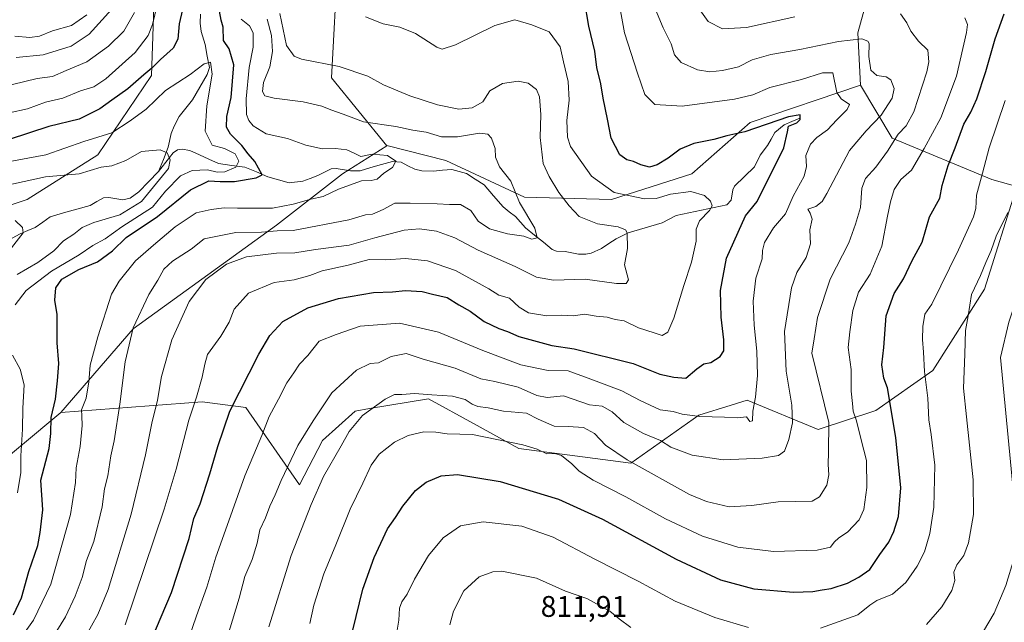
# Model space of a CAD drawing. Units: metres. Extents: x 637964 to 641418, y 4739066 to 4741449.
# Drawn here: x 640192 to 640524, y 4740267 to 4740470 of the extents above; entities that cross this region are included whole.
import ezdxf
from ezdxf.enums import TextEntityAlignment as Align

# ---------------------------------------------------------------- set-up
doc = ezdxf.new("R2010")
doc.units = ezdxf.units.M
doc.header["$MEASUREMENT"] = 0
for name, color, linetype, lineweight in [('Arbolado forestal CxS', 92, 'Continuous', 0), ('Corriente natural lineal', 142, 'Continuous', 13), ('Curva de nivel maestra', 36, 'Continuous', 30), ('Curva de nivel normal', 36, 'Continuous', 0), ('Pastizal CxS', 92, 'Continuous', 0), ('Rótulo de punto de cota en terreno', 19, 'Continuous', 0)]:
    doc.layers.add(name, color=color, linetype=linetype, lineweight=lineweight)
doc.styles.add('Arial', font='txt', dxfattribs={"height": 0.2})

# ---------------------------------------------------------------- blocks, each defined once
blk = doc.blocks.new('*U167')
at = {"layer": 'Curva de nivel normal', "color": 36, "linetype": 'Continuous', "lineweight": 0}
for points in [[(640192.99, 4740262.52, 755), (640196.92, 4740268.07, 755), (640202.69, 4740280.1, 755), (640209.36, 4740303.58, 755), (640211.09, 4740314.34, 755), (640211.26, 4740319.31, 755), (640212.57, 4740326.45, 755), (640213.29, 4740333.52, 755), (640213.16, 4740336.8, 755), (640213.05, 4740338.85, 755), (640214.66, 4740342.75, 755), (640215.57, 4740348.21, 755), (640216.01, 4740353.89, 755), (640218.58, 4740363.41, 755), (640223.22, 4740377.73, 755), (640225.78, 4740382.17, 755), (640231.26, 4740388.95, 755), (640237.27, 4740394.22, 755), (640244.62, 4740400.37, 755), (640251.75, 4740405.13, 755), (640256.74, 4740406.22, 755), (640261.18, 4740406.85, 755), (640265.62, 4740406.69, 755), (640272.36, 4740406.76, 755), (640277.43, 4740406.75, 755), (640284.36, 4740408.02, 755), (640290.32, 4740409.75, 755), (640294.52, 4740410.62, 755), (640299.65, 4740413.08, 755), (640307.36, 4740415.9, 755), (640310.69, 4740416.02, 755), (640312.69, 4740416.47, 755), (640314.92, 4740418.44, 755), (640317.78, 4740420.45, 755), (640318.96, 4740422.48, 755), (640316.2, 4740424.43, 755), (640311.02, 4740424.88, 755), (640307.15, 4740424.12, 755), (640305.2, 4740425.13, 755), (640302.46, 4740426.31, 755), (640298.66, 4740426.82, 755), (640294.25, 4740426.64, 755), (640288.66, 4740427.96, 755), (640282.43, 4740430.16, 755), (640275.26, 4740431.69, 755), (640270.94, 4740434.43, 755), (640269.46, 4740436.27, 755), (640268.67, 4740438.29, 755), (640268.51, 4740443.51, 755), (640269.6, 4740454.08, 755), (640270.86, 4740460.89, 755), (640270.85, 4740465.75, 755), (640269.64, 4740468.06, 755), (640266.89, 4740470.34, 755)], [(640240.68, 4740484.04, 755), (640237, 4740468.51, 755), (640235.48, 4740464.88, 755), (640231.17, 4740459.16, 755), (640221.31, 4740450.21, 755), (640217.23, 4740447.52, 755), (640212.7, 4740446.23, 755), (640206.78, 4740443.71, 755), (640200.91, 4740442.34, 755), (640194.85, 4740440.15, 755), (640188.76, 4740438.78, 755)]]:
    blk.add_polyline3d(points, dxfattribs=at)
blk = doc.blocks.new('*U172')
at = {"layer": 'Curva de nivel normal', "color": 36, "linetype": 'Continuous', "lineweight": 0}
for points in [[(640227.83, 4740266.42, 770), (640240.95, 4740305.35, 770), (640245, 4740318.87, 770), (640249.28, 4740335.39, 770), (640251.82, 4740343.09, 770), (640253.77, 4740349.78, 770), (640254.64, 4740354.2, 770), (640255.52, 4740357.4, 770), (640260.05, 4740363.58, 770), (640262.85, 4740368.38, 770), (640264.53, 4740372.76, 770), (640269.34, 4740378.1, 770), (640277.97, 4740381.72, 770), (640284.69, 4740382.54, 770), (640290.02, 4740384.01, 770), (640294.18, 4740385.57, 770), (640302.93, 4740387.51, 770), (640310, 4740389.41, 770), (640315.6, 4740389.34, 770), (640322.17, 4740389.79, 770), (640329.62, 4740389.03, 770), (640339.02, 4740385.71, 770), (640350.25, 4740379.51, 770), (640353.63, 4740377.37, 770), (640357.21, 4740376.37, 770), (640360.46, 4740373.38, 770), (640363.64, 4740371.51, 770), (640369.81, 4740370.48, 770), (640374.64, 4740370.64, 770), (640378.7, 4740370.42, 770), (640382.65, 4740371.01, 770), (640386.46, 4740370.36, 770), (640390.15, 4740369.98, 770), (640392.8, 4740369.26, 770), (640395.91, 4740368.74, 770), (640400.69, 4740366.47, 770), (640405.99, 4740364.76, 770), (640408.7, 4740363.79, 770), (640410.62, 4740364.91, 770), (640412.64, 4740369.72, 770), (640415.94, 4740380.64, 770), (640418.59, 4740388.57, 770), (640420.18, 4740395.62, 770), (640420.17, 4740399.59, 770), (640421.22, 4740402.5, 770), (640424.58, 4740405.88, 770), (640425.51, 4740407.47, 770), (640424.98, 4740409.05, 770), (640422.91, 4740410.98, 770), (640418.38, 4740412.29, 770), (640411.43, 4740411.44, 770), (640406.7, 4740410.01, 770), (640402.77, 4740409.88, 770), (640392.5, 4740412.02, 770), (640384.89, 4740417.49, 770), (640377.76, 4740427.5, 770), (640376.74, 4740430.66, 770), (640376.51, 4740436.17, 770), (640377.3, 4740443.1, 770), (640377.04, 4740449.37, 770), (640375.44, 4740455.92, 770), (640374.31, 4740460.98, 770), (640370.66, 4740466.04, 770), (640364.76, 4740468.45, 770), (640359.02, 4740470.06, 770), (640352.32, 4740468.17, 770), (640339.09, 4740461.68, 770), (640334.52, 4740460.24, 770), (640332.78, 4740460.86, 770), (640325.56, 4740465.5, 770), (640320.35, 4740467.6, 770), (640314.68, 4740468.8, 770), (640308.72, 4740471.14, 770)], [(640214.88, 4740471.78, 770), (640209.67, 4740468.2, 770), (640203.26, 4740466.39, 770), (640198.92, 4740464.64, 770), (640195.64, 4740464.13, 770), (640190.59, 4740464.56, 770)]]:
    blk.add_polyline3d(points, dxfattribs=at)
blk = doc.blocks.new('*U177')
at = {"layer": 'Curva de nivel normal', "color": 36, "linetype": 'Continuous', "lineweight": 0}
blk.add_polyline3d([(640290.04, 4740266.95, 795), (640291.35, 4740273.12, 795), (640294.71, 4740283.6, 795), (640298.78, 4740293.42, 795), (640303.63, 4740305.42, 795), (640307.82, 4740314.15, 795), (640310.6, 4740320.21, 795), (640313.39, 4740323.91, 795), (640318.5, 4740327.9, 795), (640323.06, 4740330.13, 795), (640328.36, 4740331.4, 795), (640332.38, 4740331.35, 795), (640336.2, 4740330.78, 795), (640344.82, 4740330.55, 795), (640361.72, 4740327.02, 795), (640366.55, 4740325.54, 795), (640369.8, 4740324.05, 795), (640372.48, 4740324.12, 795), (640374.75, 4740323.45, 795), (640378.24, 4740320.62, 795), (640380.75, 4740318.14, 795), (640385.48, 4740315.2, 795), (640396.48, 4740309.54, 795), (640409.76, 4740302.15, 795), (640422.26, 4740296.31, 795), (640434.13, 4740292.59, 795), (640446.17, 4740291.16, 795), (640460.89, 4740291.53, 795), (640465.43, 4740292.6, 795), (640466.61, 4740294.31, 795), (640468.22, 4740295.72, 795), (640471.08, 4740297.65, 795), (640475, 4740301.81, 795), (640476.62, 4740305.32, 795), (640477.62, 4740312.73, 795), (640477.46, 4740321.75, 795), (640475.67, 4740328.67, 795), (640474.15, 4740335.07, 795), (640472.98, 4740338.37, 795), (640472.82, 4740340.98, 795), (640472.35, 4740345.15, 795), (640472.29, 4740352.44, 795), (640471.31, 4740359.76, 795), (640471.94, 4740365.13, 795), (640472.92, 4740372.24, 795), (640474.86, 4740378.47, 795), (640478.75, 4740384.48, 795), (640482.62, 4740393.96, 795), (640484.56, 4740403.97, 795), (640485.6, 4740408.84, 795), (640486.86, 4740412.95, 795), (640489.04, 4740416.38, 795), (640492.7, 4740419.47, 795), (640496.9, 4740426.77, 795), (640502.59, 4740437.13, 795), (640507.84, 4740451.1, 795), (640511.24, 4740465.85, 795), (640511.5, 4740468.5, 795), (640510.59, 4740470.77, 795)], dxfattribs=at)
blk = doc.blocks.new('*U178')
at = {"layer": 'Curva de nivel normal', "color": 36, "linetype": 'Continuous', "lineweight": 0}
for points in [[(640204.79, 4740264.42, 760), (640207.66, 4740269.09, 760), (640210.99, 4740276.09, 760), (640213.28, 4740282.42, 760), (640214.73, 4740288.14, 760), (640217.18, 4740294.55, 760), (640220.06, 4740306.2, 760), (640220.86, 4740312.24, 760), (640221.92, 4740316.62, 760), (640222.96, 4740323.3, 760), (640224.12, 4740328.42, 760), (640226.01, 4740340.75, 760), (640227.78, 4740354.99, 760), (640230.53, 4740366.43, 760), (640235.74, 4740377.6, 760), (640238.74, 4740382.45, 760), (640240.76, 4740386.16, 760), (640243.75, 4740388.88, 760), (640250.04, 4740392.94, 760), (640254.37, 4740396.4, 760), (640265.04, 4740398.49, 760), (640273.69, 4740398.67, 760), (640279.02, 4740399.1, 760), (640284.36, 4740399.21, 760), (640303.11, 4740402.81, 760), (640308.79, 4740404.5, 760), (640311.11, 4740404.69, 760), (640314.69, 4740406.24, 760), (640318.65, 4740408.35, 760), (640323.84, 4740408.34, 760), (640332.86, 4740408.15, 760), (640337, 4740407.93, 760), (640340.69, 4740407.98, 760), (640344.18, 4740405.92, 760), (640346.64, 4740402.38, 760), (640350.46, 4740399.77, 760), (640356.56, 4740398.08, 760), (640362.02, 4740397.3, 760), (640364.73, 4740396.31, 760), (640366.57, 4740396.69, 760), (640365.81, 4740399.92, 760), (640360.66, 4740408.67, 760), (640357.69, 4740415.77, 760), (640353.87, 4740420.61, 760), (640352.48, 4740423.89, 760), (640352.41, 4740426.82, 760), (640351.16, 4740430.23, 760), (640349.92, 4740431.66, 760), (640347.18, 4740431.93, 760), (640339.68, 4740430.75, 760), (640334.39, 4740430.76, 760), (640329.17, 4740432.29, 760), (640324.71, 4740433.01, 760), (640318.94, 4740434.24, 760), (640308.05, 4740435.79, 760), (640301.2, 4740438.33, 760), (640297.07, 4740439.76, 760), (640294.05, 4740441.03, 760), (640287.69, 4740442.52, 760), (640278.02, 4740443.76, 760), (640274.82, 4740444.56, 760), (640274.04, 4740445.93, 760), (640274.36, 4740448.97, 760), (640276.48, 4740454.24, 760), (640277.4, 4740459.44, 760), (640277.08, 4740464.82, 760), (640275.64, 4740470.38, 760)], [(640230.87, 4740472.54, 760), (640227.32, 4740466.3, 760), (640222.18, 4740461.28, 760), (640214.82, 4740455.94, 760), (640207.93, 4740453.1, 760), (640203.33, 4740450.98, 760), (640198.18, 4740450.35, 760), (640173.57, 4740444.43, 760)]]:
    blk.add_polyline3d(points, dxfattribs=at)
blk = doc.blocks.new('*U179')
at = {"layer": 'Curva de nivel normal', "color": 36, "linetype": 'Continuous', "lineweight": 0}
blk.add_polyline3d([(640191.36, 4740384.43, 740), (640198.33, 4740388.43, 740), (640203.78, 4740392.34, 740), (640206.96, 4740395.66, 740), (640210.45, 4740397.95, 740), (640213.27, 4740400.19, 740), (640217.23, 4740401.85, 740), (640226.02, 4740404.52, 740), (640233.24, 4740408.97, 740), (640242.43, 4740420.08, 740), (640242.96, 4740422.96, 740), (640241.88, 4740425.29, 740), (640239.55, 4740426.31, 740), (640233.27, 4740425.84, 740), (640228.02, 4740422.79, 740), (640223.3, 4740420.92, 740), (640219.7, 4740420.46, 740), (640212.26, 4740418.31, 740), (640200.98, 4740417.25, 740), (640186.59, 4740414.14, 740)], dxfattribs=at)
blk = doc.blocks.new('*U182')
at = {"layer": 'Curva de nivel normal', "color": 36, "linetype": 'Continuous', "lineweight": 0}
blk.add_polyline3d([(640246.51, 4740254.09, 780), (640251.8, 4740269.42, 780), (640255.32, 4740279.09, 780), (640258.35, 4740289.24, 780), (640261.61, 4740298.31, 780), (640268.14, 4740316.56, 780), (640273.83, 4740330.16, 780), (640276.29, 4740336.62, 780), (640279.42, 4740342.42, 780), (640282.2, 4740347.88, 780), (640284.55, 4740351.24, 780), (640286.53, 4740354.21, 780), (640289.28, 4740357.14, 780), (640293.1, 4740361.89, 780), (640298.84, 4740364.23, 780), (640306.97, 4740366.98, 780), (640320.18, 4740367.96, 780), (640333.36, 4740365.02, 780), (640348.21, 4740358.79, 780), (640361.11, 4740354.01, 780), (640370.26, 4740352.06, 780), (640377.02, 4740351.93, 780), (640384.63, 4740349.1, 780), (640395.14, 4740345.22, 780), (640401.24, 4740341.99, 780), (640408, 4740338.83, 780), (640412.37, 4740338.28, 780), (640415.37, 4740337.35, 780), (640421.38, 4740336.56, 780), (640429.64, 4740336.36, 780), (640434.06, 4740336.11, 780), (640437.05, 4740336.52, 780), (640438.26, 4740334.89, 780), (640439.14, 4740335.09, 780), (640439.24, 4740338.42, 780), (640440.17, 4740343.09, 780), (640440.82, 4740350.42, 780), (640440.55, 4740358.6, 780), (640439.62, 4740367.35, 780), (640439.3, 4740375.36, 780), (640440.18, 4740383.18, 780), (640442.38, 4740389.61, 780), (640442.49, 4740392.43, 780), (640443.16, 4740395.1, 780), (640446.15, 4740400.1, 780), (640450.19, 4740404.76, 780), (640452.82, 4740410.76, 780), (640456.5, 4740417.43, 780), (640457.33, 4740420.76, 780), (640457.1, 4740424.47, 780), (640458.61, 4740428.26, 780), (640460.73, 4740430.54, 780), (640464.37, 4740433.04, 780), (640467.52, 4740436.5, 780), (640470.95, 4740439.96, 780), (640471.76, 4740441.56, 780), (640468.92, 4740443.52, 780), (640467.47, 4740445.7, 780), (640466.22, 4740452.29, 780), (640462.64, 4740452.3, 780), (640455.58, 4740450.04, 780), (640444.99, 4740447.32, 780), (640439.19, 4740444.82, 780), (640433, 4740443.41, 780), (640415.38, 4740441.03, 780), (640406.19, 4740441.59, 780), (640402.89, 4740444.95, 780), (640400.42, 4740452.14, 780), (640395.95, 4740465.68, 780), (640393.14, 4740481.2, 780)], dxfattribs=at)
blk = doc.blocks.new('*U192')
at = {"layer": 'Curva de nivel normal', "color": 36, "linetype": 'Continuous', "lineweight": 0}
for points in [[(640214.26, 4740262.34, 765), (640218.6, 4740269.96, 765), (640222.02, 4740278.31, 765), (640229.84, 4740303.75, 765), (640234.66, 4740323.72, 765), (640236.76, 4740334.31, 765), (640238.67, 4740342.06, 765), (640240, 4740350.09, 765), (640243.5, 4740362.43, 765), (640249.31, 4740375.31, 765), (640254.98, 4740382.7, 765), (640261.95, 4740387.89, 765), (640268.64, 4740390.34, 765), (640278.78, 4740391.57, 765), (640284.94, 4740391.7, 765), (640291.92, 4740392.74, 765), (640303.28, 4740394.2, 765), (640311.92, 4740396.68, 765), (640321.8, 4740399.34, 765), (640326.88, 4740399.74, 765), (640332.69, 4740399, 765), (640338.78, 4740396.77, 765), (640346.7, 4740392.6, 765), (640359.11, 4740387.12, 765), (640366.36, 4740383.44, 765), (640372.02, 4740382.49, 765), (640382.77, 4740382.77, 765), (640393.32, 4740381.33, 765), (640396.58, 4740381.32, 765), (640397.32, 4740382.59, 765), (640395.95, 4740387.68, 765), (640397.04, 4740393.1, 765), (640396.93, 4740398.37, 765), (640396.32, 4740399.4, 765), (640393.81, 4740400.48, 765), (640386.91, 4740401.47, 765), (640380.7, 4740403.88, 765), (640377.39, 4740407.46, 765), (640373.86, 4740411.93, 765), (640370.59, 4740417.37, 765), (640368.55, 4740421.8, 765), (640367.57, 4740430.46, 765), (640367.77, 4740438.29, 765), (640367.34, 4740444.19, 765), (640366.3, 4740446.71, 765), (640363.49, 4740448.77, 765), (640360.14, 4740449.46, 765), (640354.94, 4740448.72, 765), (640350.67, 4740446.16, 765), (640348.27, 4740442.53, 765), (640344.69, 4740440.43, 765), (640340.15, 4740440, 765), (640333.03, 4740441.48, 765), (640323.63, 4740444.56, 765), (640314.78, 4740448.18, 765), (640309.54, 4740451.11, 765), (640299.88, 4740454.37, 765), (640287.15, 4740456.89, 765), (640284.67, 4740457.88, 765), (640282.16, 4740461.45, 765), (640279.91, 4740472.19, 765)], [(640223.28, 4740473.67, 765), (640215.67, 4740465.31, 765), (640209.58, 4740461.24, 765), (640200.13, 4740458.37, 765), (640191.06, 4740457.46, 765)]]:
    blk.add_polyline3d(points, dxfattribs=at)
blk = doc.blocks.new('*U200')
at = {"layer": 'Curva de nivel normal', "color": 36, "linetype": 'Continuous', "lineweight": 0}
for points in [[(640337.14, 4740266.47, 810), (640338.37, 4740271.09, 810), (640341.91, 4740277.84, 810), (640347.02, 4740282.62, 810), (640351.66, 4740284.31, 810), (640354.7, 4740284.53, 810), (640366.33, 4740282.14, 810), (640376.07, 4740277.75, 810), (640383.31, 4740275.31, 810), (640391.02, 4740271.04, 810), (640394.2, 4740268.47, 810), (640398.12, 4740265.59, 810)], [(640497.7, 4740266.57, 810), (640502.88, 4740272.56, 810), (640506.22, 4740277.96, 810), (640507.24, 4740281.32, 810), (640506.92, 4740284.22, 810), (640507.89, 4740286.68, 810), (640510.34, 4740289.79, 810), (640511.91, 4740294.01, 810), (640513.52, 4740303.63, 810), (640513.42, 4740315.28, 810), (640511.22, 4740336.41, 810), (640510.23, 4740346.15, 810), (640510.68, 4740357.54, 810), (640510.84, 4740365.58, 810), (640511.77, 4740370.5, 810), (640512.89, 4740377.67, 810), (640515.91, 4740384.02, 810), (640517.69, 4740388.43, 810), (640519.46, 4740392.43, 810), (640521.17, 4740397.3, 810), (640525.17, 4740405.22, 810)]]:
    blk.add_polyline3d(points, dxfattribs=at)
blk = doc.blocks.new('*U204')
at = {"layer": 'Curva de nivel normal', "color": 36, "linetype": 'Continuous', "lineweight": 0}
blk.add_polyline3d([(640177.67, 4740378.29, 735), (640193.39, 4740398.46, 735), (640193.18, 4740400.21, 735), (640190.78, 4740402.6, 735)], dxfattribs=at)
blk = doc.blocks.new('*U215')
at = {"layer": 'Curva de nivel normal', "color": 36, "linetype": 'Continuous', "lineweight": 0}
for points in [[(640191.55, 4740310.9, 745), (640192.6, 4740317.78, 745), (640192.65, 4740323.33, 745), (640193.19, 4740332.27, 745), (640193.28, 4740339.35, 745), (640193.81, 4740347.22, 745), (640192.41, 4740352.48, 745), (640189.86, 4740357.27, 745)], [(640190.68, 4740374.22, 745), (640194.47, 4740378.95, 745), (640202.96, 4740385.55, 745), (640212.31, 4740390.96, 745), (640216.84, 4740394.17, 745), (640221.02, 4740396.41, 745), (640226.68, 4740400.45, 745), (640237.01, 4740407.1, 745), (640241.41, 4740412.43, 745), (640246.4, 4740417.62, 745), (640250.4, 4740419.44, 745), (640255.57, 4740419.64, 745), (640258.75, 4740418.82, 745), (640261.4, 4740418.96, 745), (640265.07, 4740420.47, 745), (640266.12, 4740422.53, 745), (640264.84, 4740424.96, 745), (640261.29, 4740426.81, 745), (640257.08, 4740427.93, 745), (640254.78, 4740432.61, 745), (640255.24, 4740441.2, 745), (640257.1, 4740451.81, 745), (640256.58, 4740455.88, 745), (640254.37, 4740455.25, 745), (640249.69, 4740451.68, 745), (640241.36, 4740446.27, 745), (640234.84, 4740440.09, 745), (640229.47, 4740436.11, 745), (640223.25, 4740432.07, 745), (640213.88, 4740429.1, 745), (640201.02, 4740424.66, 745), (640188.95, 4740422.4, 745)]]:
    blk.add_polyline3d(points, dxfattribs=at)
blk = doc.blocks.new('*U220')
at = {"layer": 'Curva de nivel normal', "color": 36, "linetype": 'Continuous', "lineweight": 0}
for points in [[(640318.84, 4740261.31, 805), (640319.93, 4740268.06, 805), (640320.2, 4740272.04, 805), (640320.94, 4740274.22, 805), (640322.78, 4740276.8, 805), (640325.28, 4740281.81, 805), (640329.97, 4740289.76, 805), (640334.93, 4740295.71, 805), (640340.69, 4740299.78, 805), (640348.36, 4740301.08, 805), (640361.36, 4740299.69, 805), (640371.92, 4740295.98, 805), (640386.03, 4740288.59, 805), (640400.6, 4740281.1, 805), (640413.06, 4740274.44, 805), (640426.46, 4740268.96, 805), (640437.73, 4740265.53, 805)], [(640462.05, 4740265.33, 805), (640474.57, 4740269.78, 805), (640478.58, 4740273.07, 805), (640481.02, 4740274.59, 805), (640486.28, 4740276.74, 805), (640490.76, 4740280.75, 805), (640494.59, 4740286.14, 805), (640497, 4740290.97, 805), (640498.84, 4740297.14, 805), (640500.14, 4740306.01, 805), (640500.57, 4740320.22, 805), (640499.32, 4740330.47, 805), (640498.45, 4740335.42, 805), (640498.17, 4740342.75, 805), (640497, 4740351.76, 805), (640496.72, 4740358.2, 805), (640496.41, 4740362.47, 805), (640496.52, 4740366.82, 805), (640497.21, 4740371.05, 805), (640499.54, 4740374.43, 805), (640508.5, 4740392.68, 805), (640513.52, 4740403.79, 805), (640514.31, 4740406.62, 805), (640514.56, 4740411.09, 805), (640516.6, 4740418.44, 805), (640518.78, 4740427.03, 805), (640524.26, 4740442.99, 805)]]:
    blk.add_polyline3d(points, dxfattribs=at)
blk = doc.blocks.new('*U222')
at = {"layer": 'Curva de nivel normal', "color": 36, "linetype": 'Continuous', "lineweight": 0}
for points in [[(640276.2, 4740265.72, 790), (640283.69, 4740289.84, 790), (640290.46, 4740306.92, 790), (640294.6, 4740316.41, 790), (640300.51, 4740326.69, 790), (640303.19, 4740331.56, 790), (640307.69, 4740336.95, 790), (640315.32, 4740342.44, 790), (640318.53, 4740343.98, 790), (640321.03, 4740343.98, 790), (640325.2, 4740344.36, 790), (640331.07, 4740343.82, 790), (640338.02, 4740343.42, 790), (640342.36, 4740342.35, 790), (640344.62, 4740340.7, 790), (640346.56, 4740339.95, 790), (640350.08, 4740339.48, 790), (640355.27, 4740338.34, 790), (640363.01, 4740337.74, 790), (640366.87, 4740335.65, 790), (640372.25, 4740333.33, 790), (640377.03, 4740333.24, 790), (640382.19, 4740332.93, 790), (640385.84, 4740330.84, 790), (640389.6, 4740326.89, 790), (640396.89, 4740321.96, 790), (640417.91, 4740310.35, 790), (640423.61, 4740307.96, 790), (640431.22, 4740306.21, 790), (640438.92, 4740306.67, 790), (640447.8, 4740307.81, 790), (640459.25, 4740308.1, 790), (640461.7, 4740309.55, 790), (640464.15, 4740313.47, 790), (640464.85, 4740316.96, 790), (640464.58, 4740320.47, 790), (640464.7, 4740324.59, 790), (640464.83, 4740334.55, 790), (640459.08, 4740357.87, 790), (640459.93, 4740362.71, 790), (640461.05, 4740369.86, 790), (640465.31, 4740382.8, 790), (640471.51, 4740395, 790), (640473.8, 4740401.34, 790), (640475.44, 4740406.91, 790), (640475.89, 4740413.43, 790), (640477.2, 4740416.73, 790), (640480.7, 4740420.52, 790), (640484.63, 4740425.92, 790), (640488.15, 4740431.64, 790), (640490.9, 4740434.43, 790), (640493.46, 4740439.12, 790), (640497.82, 4740452.55, 790), (640498.52, 4740455.96, 790), (640498.17, 4740459.95, 790), (640494.98, 4740462.98, 790), (640492.48, 4740466.25, 790), (640491.05, 4740469.12, 790), (640489, 4740472.08, 790)], [(640453.42, 4740471.07, 790), (640437.04, 4740467.5, 790), (640429.05, 4740467.04, 790), (640424.14, 4740469.6, 790), (640418.5, 4740477.56, 790)]]:
    blk.add_polyline3d(points, dxfattribs=at)
blk = doc.blocks.new('*U223')
at = {"layer": 'Curva de nivel normal', "color": 36, "linetype": 'Continuous', "lineweight": 0}
blk.add_polyline3d([(640556.39, 4740482.1, 815), (640552.42, 4740468.1, 815), (640546.46, 4740450.76, 815), (640541.85, 4740433.63, 815), (640538.34, 4740414.58, 815), (640534.57, 4740400.3, 815), (640533.51, 4740393.43, 815), (640530.24, 4740382.6, 815), (640525.49, 4740368.29, 815), (640522.7, 4740356.42, 815), (640527.08, 4740310.82, 815), (640526.99, 4740302.72, 815), (640528.08, 4740296.19, 815), (640527.23, 4740288.84, 815), (640524.48, 4740279.71, 815), (640520.46, 4740270.39, 815), (640515.11, 4740261.23, 815)], dxfattribs=at)
blk = doc.blocks.new('*U229')
at = {"layer": 'Curva de nivel normal', "color": 36, "linetype": 'Continuous', "lineweight": 0}
blk.add_polyline3d([(640260.94, 4740258.01, 785), (640266.18, 4740275.4, 785), (640268.1, 4740282.75, 785), (640270.51, 4740288.39, 785), (640272.26, 4740293.99, 785), (640273.12, 4740298.42, 785), (640275.01, 4740302.43, 785), (640276.48, 4740306.42, 785), (640278.3, 4740310.17, 785), (640280.28, 4740315.07, 785), (640285.96, 4740326.83, 785), (640291.06, 4740335.15, 785), (640297.38, 4740344.49, 785), (640305.69, 4740352.2, 785), (640310.36, 4740354.4, 785), (640313.12, 4740354.63, 785), (640317.42, 4740356.74, 785), (640322.47, 4740357.79, 785), (640328.16, 4740355.89, 785), (640338.9, 4740352.88, 785), (640347.56, 4740349.28, 785), (640352.3, 4740348.41, 785), (640360.2, 4740346.48, 785), (640366.5, 4740343.62, 785), (640369.95, 4740343.01, 785), (640375.49, 4740343.54, 785), (640384.16, 4740340.55, 785), (640388.5, 4740340.04, 785), (640391.83, 4740338.14, 785), (640395.74, 4740334.61, 785), (640402.41, 4740330.83, 785), (640408.06, 4740328.54, 785), (640411.64, 4740326.29, 785), (640418.73, 4740323.61, 785), (640429.2, 4740321.99, 785), (640442.37, 4740322.5, 785), (640447.9, 4740323.47, 785), (640449.88, 4740324.94, 785), (640451.3, 4740328.85, 785), (640452.57, 4740334.44, 785), (640452.34, 4740340.42, 785), (640450.41, 4740351.83, 785), (640449.86, 4740365.18, 785), (640452.24, 4740379.86, 785), (640453.99, 4740385.1, 785), (640457.14, 4740390.1, 785), (640458.63, 4740394.65, 785), (640458.46, 4740399.47, 785), (640459.18, 4740403.02, 785), (640458.51, 4740405, 785), (640457.69, 4740406.33, 785), (640460.4, 4740407.3, 785), (640462.55, 4740408.99, 785), (640464.19, 4740411.66, 785), (640471.83, 4740426.16, 785), (640477.41, 4740432.76, 785), (640482.48, 4740438.04, 785), (640486.17, 4740443.79, 785), (640486.77, 4740447.02, 785), (640485.68, 4740449.92, 785), (640484.18, 4740450.94, 785), (640481.04, 4740451.32, 785), (640478.96, 4740453.13, 785), (640478.33, 4740457.72, 785), (640478.42, 4740462.09, 785), (640478.01, 4740462.96, 785), (640475.88, 4740463.7, 785), (640468.13, 4740462.8, 785), (640455.05, 4740460.12, 785), (640445.25, 4740458.42, 785), (640439.03, 4740456.6, 785), (640434.37, 4740454.31, 785), (640429.03, 4740453.07, 785), (640424.77, 4740452.63, 785), (640420.55, 4740453.29, 785), (640415.1, 4740455.77, 785), (640412.85, 4740458.35, 785), (640411.7, 4740462.04, 785), (640409.03, 4740467.42, 785), (640405.83, 4740474.89, 785)], dxfattribs=at)
blk = doc.blocks.new('*U231')
at = {"layer": 'Curva de nivel maestra', "color": 36, "linetype": 'Continuous', "lineweight": 30}
blk.add_polyline3d([(640234.91, 4740257.25, 775), (640243.35, 4740277.38, 775), (640249.38, 4740295.46, 775), (640250.96, 4740302.24, 775), (640253.02, 4740307.16, 775), (640256.27, 4740317.27, 775), (640259, 4740326.49, 775), (640263.02, 4740338.42, 775), (640272.84, 4740357.59, 775), (640276.5, 4740363.86, 775), (640280.93, 4740368.6, 775), (640289.26, 4740373.17, 775), (640299.69, 4740376.3, 775), (640311.44, 4740378.32, 775), (640317.84, 4740378.52, 775), (640322.22, 4740378.99, 775), (640327.82, 4740378.65, 775), (640331.36, 4740377.77, 775), (640336.27, 4740376.68, 775), (640340.2, 4740374.2, 775), (640343.97, 4740372, 775), (640348.72, 4740368.61, 775), (640353.62, 4740366.18, 775), (640356.52, 4740365.21, 775), (640360.42, 4740363.54, 775), (640371.48, 4740360.46, 775), (640379.08, 4740359.37, 775), (640398.96, 4740354.4, 775), (640407.87, 4740350.87, 775), (640412.66, 4740349.81, 775), (640416.7, 4740349.48, 775), (640420.37, 4740352.64, 775), (640422.7, 4740354.26, 775), (640425.03, 4740354.81, 775), (640428.17, 4740356.74, 775), (640429.41, 4740358.68, 775), (640429.46, 4740362.39, 775), (640428.52, 4740370.05, 775), (640428.31, 4740379.04, 775), (640430.37, 4740389.83, 775), (640436.75, 4740404.16, 775), (640440.7, 4740408.92, 775), (640449.64, 4740426.99, 775), (640450.92, 4740432.36, 775), (640451.24, 4740434.34, 775), (640454.09, 4740435.46, 775), (640455.2, 4740436.6, 775), (640455.14, 4740438.16, 775), (640451.23, 4740437.44, 775), (640436.47, 4740432.41, 775), (640430.48, 4740431.03, 775), (640426.03, 4740429.82, 775), (640419.37, 4740428.53, 775), (640414.7, 4740426.53, 775), (640410.7, 4740423.54, 775), (640407.01, 4740421.31, 775), (640404.39, 4740420.56, 775), (640401.53, 4740421.26, 775), (640398.99, 4740422.44, 775), (640396.74, 4740422.93, 775), (640394.39, 4740424.66, 775), (640391.45, 4740430.28, 775), (640390.26, 4740436.67, 775), (640388.82, 4740443.69, 775), (640388.04, 4740448.55, 775), (640386.64, 4740454.04, 775), (640386.04, 4740459.56, 775), (640384, 4740467.96, 775), (640382.52, 4740476.47, 775)], dxfattribs=at)
blk = doc.blocks.new('*U237')
at = {"layer": 'Curva de nivel maestra', "color": 36, "linetype": 'Continuous', "lineweight": 30}
for points in [[(640190.2, 4740269.86, 750), (640192.88, 4740275.52, 750), (640195.34, 4740284.44, 750), (640198.36, 4740293.11, 750), (640199.19, 4740297.53, 750), (640200.04, 4740305.11, 750), (640199.35, 4740315.09, 750), (640202.16, 4740325.85, 750), (640202.76, 4740330.83, 750), (640202.81, 4740336.21, 750), (640204.34, 4740342.38, 750), (640204.99, 4740348.53, 750), (640205.45, 4740354.45, 750), (640204.86, 4740361.43, 750), (640204.91, 4740370.94, 750), (640204.06, 4740375.78, 750), (640204.38, 4740379.94, 750), (640206.49, 4740382.76, 750), (640212.12, 4740386.06, 750), (640218.46, 4740388.62, 750), (640223.47, 4740392.4, 750), (640228.16, 4740396.88, 750), (640238.71, 4740403.89, 750), (640249.78, 4740412.88, 750), (640256.01, 4740415.94, 750), (640259.83, 4740415.63, 750), (640264.64, 4740415.71, 750), (640271.96, 4740416.97, 750), (640273.95, 4740417.91, 750), (640271.44, 4740422.45, 750), (640269.21, 4740424.95, 750), (640267.04, 4740427.78, 750), (640263.22, 4740431.62, 750), (640261.92, 4740434, 750), (640262.02, 4740437.6, 750), (640263.53, 4740443.96, 750), (640264.39, 4740454.97, 750), (640262.86, 4740460.3, 750), (640260.96, 4740463.14, 750), (640260.81, 4740467.65, 750), (640260.09, 4740469.97, 750), (640259.61, 4740472.98, 750)], [(640248.18, 4740478.56, 750), (640245.94, 4740468.8, 750), (640245.48, 4740463.64, 750), (640243.94, 4740460.59, 750), (640239.68, 4740456.7, 750), (640236.77, 4740453.83, 750), (640234.02, 4740451.61, 750), (640228.73, 4740446.83, 750), (640223.25, 4740443.04, 750), (640219.22, 4740440.13, 750), (640212.24, 4740436.7, 750), (640202.02, 4740434.19, 750), (640188.68, 4740429.79, 750)]]:
    blk.add_polyline3d(points, dxfattribs=at)
blk = doc.blocks.new('*U242')
at = {"layer": 'Curva de nivel maestra', "color": 36, "linetype": 'Continuous', "lineweight": 30}
blk.add_polyline3d([(640303.38, 4740260.09, 800), (640307.79, 4740278.42, 800), (640311.63, 4740289.08, 800), (640316.11, 4740298.71, 800), (640318.84, 4740302.63, 800), (640321.3, 4740306.35, 800), (640325.63, 4740311.65, 800), (640329.2, 4740314.51, 800), (640334.18, 4740316.62, 800), (640339.72, 4740317.1, 800), (640354.14, 4740314.75, 800), (640373.76, 4740308.7, 800), (640388.59, 4740301.98, 800), (640413.37, 4740288.56, 800), (640428.34, 4740281.6, 800), (640439.6, 4740278.58, 800), (640452.87, 4740277.4, 800), (640459.47, 4740277.65, 800), (640462.56, 4740278.28, 800), (640465.56, 4740278.67, 800), (640471.12, 4740280.42, 800), (640474.89, 4740282.53, 800), (640478.58, 4740285.11, 800), (640481.99, 4740290.09, 800), (640485.01, 4740294.28, 800), (640486.74, 4740297.87, 800), (640488.25, 4740302.95, 800), (640489.02, 4740312.53, 800), (640487.36, 4740329.54, 800), (640484.6, 4740346.19, 800), (640483.4, 4740349.43, 800), (640482.69, 4740353.94, 800), (640483.34, 4740359.86, 800), (640484.16, 4740370.44, 800), (640486.77, 4740378.01, 800), (640489.97, 4740382.94, 800), (640492.94, 4740389.06, 800), (640496.29, 4740395.25, 800), (640498.72, 4740403.76, 800), (640502.21, 4740410.1, 800), (640502.96, 4740414.38, 800), (640505.05, 4740421.04, 800), (640507.43, 4740427.05, 800), (640510.3, 4740434.99, 800), (640512.61, 4740438.99, 800), (640514.71, 4740443.5, 800), (640517.75, 4740452.76, 800), (640520.86, 4740463.69, 800), (640523.83, 4740472.12, 800)], dxfattribs=at)

msp = doc.modelspace()

# ---------------------------------------------------------------- linework, layer by layer
at = {"layer": 'Arbolado forestal CxS', "color": 92, "linetype": 'Continuous', "lineweight": 0}
for points in [[(640188.43, 4740618.99, 779.75), (640213.28, 4740641.82, 786.25), (640234.21, 4740649.69, 784.12), (640248.25, 4740654.65, 783.67), (640252.38, 4740655.47, 783.71), (640261.21, 4740651.87, 782.66), (640277.98, 4740638.12, 778.23), (640293.11, 4740614.32, 770.57), (640341.58, 4740569.53, 788.34), (640350.67, 4740545.56, 793.09), (640348.19, 4740522.42, 787.73), (640328.36, 4740518.29, 785.71), (640299.45, 4740490.19, 774.93), (640297.3, 4740450.56, 762.87), (640315.9, 4740427.73, 755.51), (640301.04, 4740418.3, 755.1), (640278.81, 4740400.95, 761.03), (640230.53, 4740366.1, 761.26), (640206.16, 4740337.87, 753.1), (640127.87, 4740272.68, 718.66)], [(640188.43, 4740618.99, 779.75), (640213.28, 4740641.82, 786.25), (640234.21, 4740649.69, 784.12), (640248.25, 4740654.65, 783.67), (640252.38, 4740655.47, 783.71), (640261.21, 4740651.87, 782.66), (640277.98, 4740638.12, 778.23), (640293.11, 4740614.32, 770.57), (640341.58, 4740569.53, 788.34), (640350.67, 4740545.56, 793.09), (640348.19, 4740522.42, 787.73), (640328.36, 4740518.29, 785.71), (640299.45, 4740490.19, 774.93), (640297.3, 4740450.56, 762.87), (640315.9, 4740427.73, 755.51)], [(640188.43, 4740618.99, 779.75), (640213.28, 4740641.82, 786.25), (640234.21, 4740649.69, 784.12), (640248.25, 4740654.65, 783.67), (640252.38, 4740655.47, 783.71), (640261.21, 4740651.87, 782.66), (640277.98, 4740638.12, 778.23), (640293.11, 4740614.32, 770.57), (640341.58, 4740569.53, 788.34), (640350.67, 4740545.56, 793.09), (640348.19, 4740522.42, 787.73), (640328.36, 4740518.29, 785.71), (640299.45, 4740490.19, 774.93), (640297.3, 4740450.56, 762.87), (640315.9, 4740427.73, 755.51)], [(640504.75, 4740610.87, 845.29), (640503.71, 4740608.23, 843.81), (640508.62, 4740595.71, 838.91), (640515.54, 4740580.72, 832.08), (640516.25, 4740561.69, 822.87), (640499.77, 4740526.13, 805.98), (640480.27, 4740486.64, 792.11), (640474.56, 4740465.75, 784.84), (640475.52, 4740448.09, 782.56)], [(640180.57, 4740547.2, 792.36), (640197.86, 4740533.17, 784.62), (640225.94, 4740501.76, 763.69), (640237.5, 4740477.8, 754.3), (640236.68, 4740451.35, 746.34), (640218.57, 4740424.7, 740.3), (640194.8, 4740409.57, 735.77), (640159.15, 4740397.68, 736.97)], [(640159.15, 4740397.68, 736.97), (640194.8, 4740409.57, 735.77), (640218.57, 4740424.7, 740.3), (640236.68, 4740451.35, 746.34), (640237.5, 4740477.8, 754.3), (640225.94, 4740501.76, 763.69), (640197.86, 4740533.17, 784.62), (640180.57, 4740547.2, 792.36)], [(640159.15, 4740397.68, 736.97), (640194.8, 4740409.57, 735.77), (640218.57, 4740424.7, 740.3), (640236.68, 4740451.35, 746.34), (640237.5, 4740477.8, 754.3), (640225.94, 4740501.76, 763.69), (640197.86, 4740533.17, 784.62), (640180.57, 4740547.2, 792.36)], [(640159.15, 4740397.68, 736.97), (640194.8, 4740409.57, 735.77), (640218.57, 4740424.7, 740.3), (640236.68, 4740451.35, 746.34), (640237.5, 4740477.8, 754.3), (640225.94, 4740501.76, 763.69), (640197.86, 4740533.17, 784.62), (640180.57, 4740547.2, 792.36)], [(640480.27, 4740486.64, 792.11), (640474.56, 4740465.75, 784.84), (640475.52, 4740448.09, 782.56), (640438.32, 4740435.51, 774.58), (640418.62, 4740418.26, 770.77), (640391.62, 4740409.62, 767.74), (640362.35, 4740410.43, 761.4), (640335.83, 4740422.78, 756.78), (640315.94, 4740427.75, 755.52), (640315.93, 4740427.74, 755.52), (640315.9, 4740427.73, 755.51), (640297.3, 4740450.56, 762.87), (640299.45, 4740490.19, 774.93)], [(640475.52, 4740448.09, 782.56), (640438.32, 4740435.51, 774.58), (640418.62, 4740418.26, 770.77), (640391.62, 4740409.62, 767.74), (640362.35, 4740410.43, 761.4), (640335.83, 4740422.78, 756.78), (640315.94, 4740427.75, 755.52), (640315.93, 4740427.74, 755.52), (640315.9, 4740427.73, 755.51)], [(640475.52, 4740448.09, 782.56), (640438.32, 4740435.51, 774.58), (640418.62, 4740418.26, 770.77), (640391.62, 4740409.62, 767.74), (640362.35, 4740410.43, 761.4), (640335.83, 4740422.78, 756.78), (640315.94, 4740427.75, 755.52), (640315.93, 4740427.74, 755.52), (640315.9, 4740427.73, 755.51)], [(640475.52, 4740448.09, 782.56), (640486.18, 4740430.32, 791.36), (640519.75, 4740416.33, 807.9), (640528.11, 4740414.04, 811.73)], [(640315.9, 4740427.73, 755.51), (640301.04, 4740418.3, 755.1), (640278.81, 4740400.95, 761.03), (640230.53, 4740366.1, 761.26), (640206.16, 4740337.87, 753.1)], [(640315.9, 4740427.73, 755.51), (640301.04, 4740418.3, 755.1), (640278.81, 4740400.95, 761.03), (640230.53, 4740366.1, 761.26), (640206.16, 4740337.87, 753.1)], [(640127.87, 4740272.68, 718.66), (640206.16, 4740337.87, 753.1), (640253.69, 4740341.56, 772.38), (640256.26, 4740341.21, 773.5), (640268.38, 4740339.57, 778.14), (640286.51, 4740313.56, 789.05), (640294.22, 4740328.46, 789.21), (640305.29, 4740338.41, 790.51), (640310.14, 4740339.22, 791.39), (640329.92, 4740342.51, 792.09), (640345.17, 4740334.18, 794.77), (640360.41, 4740325.86, 796.55), (640398.09, 4740320.92, 791.06), (640421.01, 4740337.03, 781.03), (640431.97, 4740340.42, 779.58), (640437.35, 4740342.09, 780.29), (640461.23, 4740332.18, 789.96), (640480.69, 4740338.63, 798.62), (640499.9, 4740352.05, 806.89), (640517.31, 4740379.39, 812.03), (640528.11, 4740414.04, 811.73)], [(640528.11, 4740414.04, 811.73), (640517.31, 4740379.39, 812.03), (640499.9, 4740352.05, 806.89), (640480.69, 4740338.63, 798.62), (640461.23, 4740332.18, 789.96), (640437.35, 4740342.09, 780.29), (640431.97, 4740340.42, 779.58), (640421.01, 4740337.03, 781.03), (640398.09, 4740320.92, 791.06), (640360.41, 4740325.86, 796.55), (640345.17, 4740334.18, 794.77), (640329.92, 4740342.51, 792.09), (640310.14, 4740339.22, 791.39), (640305.29, 4740338.41, 790.51), (640294.22, 4740328.46, 789.21), (640286.51, 4740313.56, 789.05), (640268.38, 4740339.57, 778.14), (640256.26, 4740341.21, 773.5), (640253.69, 4740341.56, 772.38), (640206.16, 4740337.87, 753.1)], [(640528.11, 4740414.04, 811.73), (640517.31, 4740379.39, 812.03), (640499.9, 4740352.05, 806.89), (640480.69, 4740338.63, 798.62), (640461.23, 4740332.18, 789.96), (640437.35, 4740342.09, 780.29), (640431.97, 4740340.42, 779.58), (640421.01, 4740337.03, 781.03), (640398.09, 4740320.92, 791.06), (640360.41, 4740325.86, 796.55), (640345.17, 4740334.18, 794.77), (640329.92, 4740342.51, 792.09), (640310.14, 4740339.22, 791.39), (640305.29, 4740338.41, 790.51), (640294.22, 4740328.46, 789.21), (640286.51, 4740313.56, 789.05), (640268.38, 4740339.57, 778.14), (640256.26, 4740341.21, 773.5), (640253.69, 4740341.56, 772.38), (640206.16, 4740337.87, 753.1)], [(640206.16, 4740337.87, 753.1), (640127.87, 4740272.68, 718.66), (640114.26, 4740245.48, 723.3), (640114.29, 4740227.69, 725.52), (640113.68, 4740192.73, 735.42), (640078.9, 4740153.94, 730.97), (640058.07, 4740147.67, 722.35), (640053.4, 4740114.93, 724.74), (640068.98, 4740100.9, 729.28), (640072.1, 4740077.51, 718.54), (640028.46, 4740061.92, 701.99), (640029.97, 4740051.09, 701.87), (640034.23, 4740018.56, 707.71)], [(640206.16, 4740337.87, 753.1), (640127.87, 4740272.68, 718.66), (640114.26, 4740245.48, 723.3), (640114.29, 4740227.69, 725.52), (640113.68, 4740192.73, 735.42), (640078.9, 4740153.94, 730.97), (640058.07, 4740147.67, 722.35), (640053.4, 4740114.93, 724.74), (640068.98, 4740100.9, 729.28), (640072.1, 4740077.51, 718.54), (640028.46, 4740061.92, 701.99), (640029.97, 4740051.09, 701.87), (640034.23, 4740018.56, 707.71)]]:
    msp.add_polyline3d(points, dxfattribs=at)
msp.add_polyline3d([(640286.51, 4740313.56, 789.05), (640268.38, 4740339.57, 778.14), (640256.26, 4740341.21, 773.5), (640253.69, 4740341.56, 772.38), (640206.16, 4740337.87, 753.1), (640230.53, 4740366.1, 761.26), (640278.81, 4740400.95, 761.03), (640301.04, 4740418.3, 755.1), (640315.9, 4740427.73, 755.51), (640315.93, 4740427.74, 755.52), (640315.94, 4740427.75, 755.52), (640335.83, 4740422.78, 756.78), (640362.35, 4740410.43, 761.4), (640391.62, 4740409.62, 767.74), (640418.62, 4740418.26, 770.77), (640438.32, 4740435.51, 774.58), (640475.52, 4740448.09, 782.56), (640486.18, 4740430.32, 791.36), (640519.75, 4740416.33, 807.9), (640528.11, 4740414.04, 811.73), (640517.31, 4740379.39, 812.03), (640499.9, 4740352.05, 806.89), (640480.69, 4740338.63, 798.62), (640461.23, 4740332.18, 789.96), (640437.35, 4740342.09, 780.29), (640431.97, 4740340.42, 779.58), (640421.01, 4740337.03, 781.03), (640398.09, 4740320.92, 791.06), (640360.41, 4740325.86, 796.55), (640345.17, 4740334.18, 794.77), (640329.92, 4740342.51, 792.09), (640310.14, 4740339.22, 791.39), (640305.29, 4740338.41, 790.51), (640294.22, 4740328.46, 789.21), (640286.51, 4740313.56, 789.05)], close=True, dxfattribs=at)
at = {"layer": 'Corriente natural lineal', "color": 142, "linetype": 'Continuous', "lineweight": 13}
for points in [[(640253.18, 4740471.96, 747.99), (640253.08, 4740469.03, 747.89), (640253.4, 4740466.16, 747.48), (640254.69, 4740461.83, 746.5), (640255.44, 4740457.92, 745.4), (640256.18, 4740454.02, 744.96), (640255.43, 4740451.71, 744.87), (640252.96, 4740447.47, 743.96), (640250.49, 4740443.23, 743.05), (640248.25, 4740440.38, 742.58), (640246.02, 4740437.53, 742.09), (640244.29, 4740434.36, 741.59), (640243.31, 4740431.87, 741.06), (640242.32, 4740427.27, 740.21), (640240.66, 4740423.14, 739.69), (640239, 4740419, 739.85)], [(640455, 4740437, 775.59), (640452.37, 4740435.89, 775.55), (640449.74, 4740434.77, 775.24), (640446.6, 4740432.17, 774.46), (640445.37, 4740429.97, 774.1), (640444.14, 4740427.78, 773.64), (640441.72, 4740424.57, 772.91), (640439.82, 4740420.57, 772.6), (640436.43, 4740417.35, 771.94), (640433.04, 4740414.14, 771.51), (640432.45, 4740412.83, 771.27), (640431.93, 4740409.35, 770.89), (640430.45, 4740407.82, 770.69), (640426.17, 4740406.92, 770.37), (640421.89, 4740406.02, 769.75), (640417.61, 4740405.11, 768.98), (640413.34, 4740404.21, 767.97), (640411.01, 4740403, 767.47), (640408.67, 4740401.79, 767.14), (640404.86, 4740400.67, 766.44), (640401.05, 4740399.55, 765.76), (640397.23, 4740398.42, 764.78), (640393.22, 4740396.43, 763.79), (640390.72, 4740394.8, 763.21), (640388.23, 4740393.16, 762.68), (640384.72, 4740391.59, 762.03), (640382.91, 4740391.25, 761.69), (640380.45, 4740391.24, 761.36), (640376.03, 4740392.14, 760.95), (640373.03, 4740392.25, 760.73), (640371.66, 4740392.83, 760.51), (640368.67, 4740395.24, 760.33), (640365.68, 4740397.64, 760.12), (640362.69, 4740400.04, 759.72), (640360.99, 4740401.96, 759.41), (640359.28, 4740403.88, 759.14), (640357.19, 4740405.53, 758.86), (640355.1, 4740407.18, 758.59), (640351.88, 4740410.85, 758.25), (640348.67, 4740414.52, 758.07), (640345.72, 4740416.46, 758.02), (640342.76, 4740418.4, 757.5), (640340.27, 4740419.08, 757.16), (640337.78, 4740419.76, 756.93), (640334.7, 4740419.46, 756.48), (640331.61, 4740419.17, 755.98), (640327.77, 4740419.29, 755.7), (640325.34, 4740419.84, 755.65), (640323.02, 4740420.99, 755.66), (640320.71, 4740422.15, 755.44), (640317.8, 4740422.4, 754.84), (640314.16, 4740421.38, 754.45), (640310.53, 4740420.35, 754.17), (640306.89, 4740419.33, 754.33), (640303.73, 4740419.26, 753.62), (640298.88, 4740420.06, 753.25), (640297.21, 4740419.94, 753.26), (640294.96, 4740418.8, 752.99), (640292.71, 4740417.67, 752.87), (640290.15, 4740416.75, 752.66), (640287.58, 4740415.83, 752.34), (640283.08, 4740415.26, 751.65), (640279.45, 4740416.29, 751.37), (640275.83, 4740417.31, 751.2), (640271.97, 4740418.89, 749.65), (640268.12, 4740420.47, 747.31), (640263.69, 4740421.08, 745.19), (640259.26, 4740421.7, 744.53), (640256.02, 4740423.17, 743.99), (640252.78, 4740424.64, 743.04), (640249.53, 4740426.11, 741.86), (640247.02, 4740426.6, 740.98), (640245.38, 4740426.31, 740.6), (640243.95, 4740425.36, 740.3), (640241.47, 4740422.18, 739.93), (640239, 4740419, 739.85)], [(640239, 4740419, 739.85), (640235.68, 4740415.61, 739.23), (640232.36, 4740412.22, 739.14), (640229.47, 4740410.13, 739), (640226.97, 4740409.54, 738.8), (640222.33, 4740410.32, 738.33), (640220.49, 4740410.19, 738.18), (640218.25, 4740408.91, 738.04), (640216.01, 4740407.63, 738.06), (640211.53, 4740406.36, 737.74), (640207.04, 4740405.1, 737.17), (640202.55, 4740403.83, 736.22), (640200, 4740402.02, 735.88), (640197.45, 4740400.21, 735.49), (640194.94, 4740399.16, 735.1), (640192.43, 4740398.11, 734.87), (640188.49, 4740395.96, 734.8)]]:
    msp.add_polyline3d(points, dxfattribs=at)
at = {"layer": 'Pastizal CxS', "color": 92, "linetype": 'Continuous', "lineweight": 0}
for points in [[(640504.75, 4740610.87, 845.29), (640503.71, 4740608.23, 843.81), (640508.62, 4740595.71, 838.91), (640515.54, 4740580.72, 832.08), (640516.25, 4740561.69, 822.87), (640499.77, 4740526.13, 805.98), (640480.27, 4740486.64, 792.11), (640474.56, 4740465.75, 784.84), (640475.52, 4740448.09, 782.56)], [(640600.28, 4740470.6, 835.98), (640597.53, 4740449.95, 834.57), (640593.51, 4740449.59, 834.57), (640576.17, 4740451.64, 828.93), (640561.11, 4740441.28, 824.02), (640546.06, 4740415.87, 818.9), (640528.11, 4740414.04, 811.73), (640528.11, 4740414.04, 811.73), (640519.75, 4740416.33, 807.9), (640486.18, 4740430.32, 791.36), (640475.52, 4740448.09, 782.56), (640474.56, 4740465.75, 784.84), (640480.27, 4740486.64, 792.11)], [(640475.52, 4740448.09, 782.56), (640486.18, 4740430.32, 791.36), (640519.75, 4740416.33, 807.9), (640528.11, 4740414.04, 811.73)]]:
    msp.add_polyline3d(points, dxfattribs=at)

# ---------------------------------------------------------------- block references
at = {"layer": 'Curva de nivel maestra', "color": 36, "linetype": 'Continuous', "lineweight": 30}
for name in ['*U242', '*U231', '*U237']:
    msp.add_blockref(name, (0, 0), dxfattribs=at)
at = {"layer": 'Curva de nivel normal', "color": 36, "linetype": 'Continuous', "lineweight": 0}
for name in ['*U223', '*U200', '*U220', '*U177', '*U222', '*U229', '*U182', '*U172', '*U192', '*U178', '*U167', '*U215', '*U179', '*U204']:
    msp.add_blockref(name, (0, 0), dxfattribs=at)

# ---------------------------------------------------------------- texts
at = {"layer": 'Rótulo de punto de cota en terreno', "color": 19, "linetype": 'Continuous', "lineweight": 0, "style": 'Arial'}
msp.add_text('811,91', height=7, dxfattribs=at).set_placement((640367.75, 4740266.95), align=Align.BOTTOM_LEFT)

doc.saveas('drawing.dxf')
